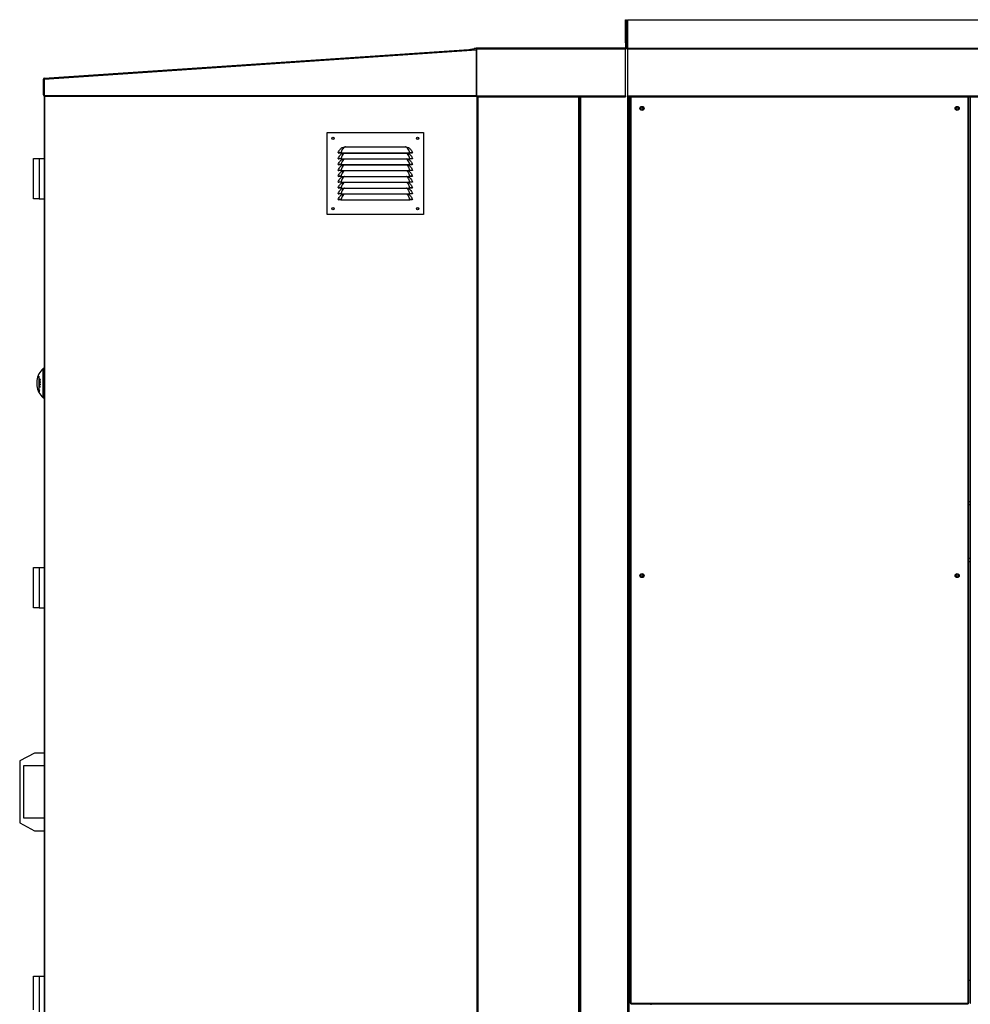
# Model space of a CAD drawing. Units: millimetres. Extents: x 454 to 13598, y 579 to 9385.
# Drawn here: x 454 to 2083, y 4543 to 6230 of the extents above; entities that cross this region are included whole.
import ezdxf

# ---------------------------------------------------------------- set-up
doc = ezdxf.new("R2010")
doc.units = ezdxf.units.MM

msp = doc.modelspace()

# ---------------------------------------------------------------- linework, layer by layer
at = {"color": 7, "linetype": 'Continuous', "lineweight": 25}
for p, q in [((1492.5, 6229.7), (1494, 6229.7)), ((1492.5, 6196.2), (1492.5, 6229.7)), ((1494, 6196.2), (1494, 6229.7)), ((1495.5, 6229.7), (1495.5, 6181.2)), ((1495.5, 6229.7), (3830.5, 6229.7)), ((1492.5, 6196.2), (1494, 6196.2)), ((1492.5, 6189.8), (1492.5, 6196.2)), ((1494, 6189.8), (1492.5, 6189.8)), ((1492.5, 6189.8), (1492.5, 6181.2)), ((1494, 6196.2), (1495.5, 6196.2)), ((1494, 6196.2), (1494, 6189.8)), ((1494, 6181.2), (1494, 6189.8)), ((1495.5, 6189.8), (1494, 6189.8)), ((1494, 6189.8), (1494, 6181.2)), ((1495.5, 6196.2), (1495.5, 6189.8)), ((1495.5, 6181.2), (1495.5, 6189.8)), ((496.4, 6129.6), (1232.3, 6179.4)), ((496.5, 6128.1), (1236.9, 6178.2)), ((1226.8, 6179.4), (1233.1, 6180.5)), ((1226.9, 6179), (1226.8, 6179.4)), ((1236.7, 6181.2), (1233.1, 6180.5)), ((1233.1, 6180.5), (1233.4, 6179.1)), ((1237, 6179.7), (1233.5, 6179.1)), ((1237, 6179.7), (1236.7, 6181.2)), ((1236.9, 6178.2), (1236.8, 6179.7)), ((1236.9, 6179.7), (1237, 6179.7)), ((1237, 6100.2), (1236.9, 6178.2)), ((1237, 6178.2), (1236.9, 6178.2)), ((1237, 6179.7), (1237, 6181.2)), ((1492.4, 6181.2), (1237, 6181.2)), ((1237, 6179.7), (1237, 6099.2)), ((1237, 6179.7), (1492.4, 6179.7)), ((1492.4, 6181.2), (1492.4, 6179.7)), ((1495.5, 6179.7), (1492.4, 6179.7)), ((1492.4, 6099.2), (1492.4, 6179.7)), ((1492.5, 6181.2), (1494, 6181.2)), ((1495.5, 6181.2), (1494, 6181.2)), ((1495.5, 6181.2), (1495.5, 6179.7)), ((1495.5, 6181.2), (3830.5, 6181.2)), ((1495.5, 6181.2), (1495.5, 6181.2)), ((1495.5, 6181.2), (3830.5, 6181.2)), ((1495.5, 6179.7), (3830.5, 6179.7)), ((1495.5, 6179.7), (1495.5, 6099.2)), ((496.5, 6128.1), (495, 6128.1)), ((495, 6101), (495, 6128.1)), ((496.5, 6128.1), (496.5, 6100)), ((496.5, 6101), (496.5, 6128.1)), ((495, 6101), (496.5, 6101)), ((496.5, 6101), (496.5, 3680.7)), ((496.5, 6100), (1237, 6100.2)), ((496.5, 6098.5), (1237, 6098.7)), ((1237, 6097.7), (1237, 6099.2)), ((1237, 6099.2), (1492.4, 6099.2)), ((1237, 6097.7), (1492.4, 6097.7)), ((1238.5, 3680.7), (1238.5, 6097.7)), ((1413.5, 3680.7), (1413.5, 6097.7)), ((1492.4, 6099.2), (1492.4, 6097.7)), ((1495.5, 6099.2), (3830.5, 6099.2)), ((1495.5, 6099.2), (1495.5, 6097.7)), ((1495.5, 6097.7), (3830.5, 6097.7)), ((1498.5, 3679.7), (1498.5, 6097.7)), ((1500.5, 6097.7), (1500.5, 4545.2)), ((2080.5, 4545.2), (2080.5, 6097.7)), ((2082.5, 6097.7), (2082.5, 4545.2)), ((981.2, 6036.3), (1146.2, 6036.3)), ((981.2, 5896.3), (981.2, 6036.3)), ((1146.2, 6036.3), (1146.2, 5896.3)), ((1007.9, 6011), (1010.8, 6011.9)), ((1012.8, 6012), (1114.7, 6012)), ((1114.7, 6012), (1116.6, 6011.9)), ((1116.6, 6011.9), (1119.5, 6011)), ((478, 5980.4), (478, 5991.7)), ((478, 5991.7), (488, 5991.7)), ((488, 5991.7), (488, 5922.7)), ((488, 5991.7), (496.5, 5991.7)), ((1000.2, 6001.5), (1001.2, 6001.3)), ((1000.2, 5991.5), (1001.2, 5991.3)), ((1004.7, 6001.4), (1122.7, 6001.4)), ((1004.7, 6001.4), (1004.7, 6001.3)), ((1004.7, 6001.3), (1122.7, 6001.3)), ((1004.7, 5991.4), (1122.7, 5991.4)), ((1004.7, 5991.4), (1004.7, 5991.3)), ((1004.7, 5991.3), (1122.7, 5991.3)), ((1007.9, 6001), (1008.6, 6001.3)), ((1007.9, 5991), (1008.6, 5991.3)), ((1118.9, 6001.3), (1119.5, 6001)), ((1118.9, 5991.3), (1119.5, 5991)), ((1122.7, 6001.4), (1122.7, 6001.3)), ((1122.7, 5991.4), (1122.7, 5991.3)), ((1127.2, 6001.5), (1126.2, 6001.3)), ((1127.2, 5991.5), (1126.2, 5991.3)), ((478, 5933.9), (478, 5980.4)), ((1000.2, 5981.5), (1001.2, 5981.3)), ((1000.2, 5971.5), (1001.2, 5971.3)), ((1004.7, 5981.4), (1122.7, 5981.4)), ((1004.7, 5981.4), (1004.7, 5981.3)), ((1004.7, 5981.3), (1122.7, 5981.3)), ((1004.7, 5971.4), (1122.7, 5971.4)), ((1004.7, 5971.4), (1004.7, 5971.3)), ((1004.7, 5971.3), (1122.7, 5971.3)), ((1007.9, 5981), (1008.6, 5981.3)), ((1007.9, 5971), (1008.6, 5971.3)), ((1118.9, 5981.3), (1119.5, 5981)), ((1118.9, 5971.3), (1119.5, 5971)), ((1122.7, 5981.4), (1122.7, 5981.3)), ((1122.7, 5971.4), (1122.7, 5971.3)), ((1127.2, 5981.5), (1126.2, 5981.3)), ((1127.2, 5971.5), (1126.2, 5971.3)), ((1000.2, 5961.5), (1001.2, 5961.3)), ((1004.7, 5961.4), (1122.7, 5961.4)), ((1004.7, 5961.4), (1004.7, 5961.3)), ((1004.7, 5961.3), (1122.7, 5961.3)), ((1007.9, 5961), (1008.6, 5961.3)), ((1118.9, 5961.3), (1119.5, 5961)), ((1122.7, 5961.4), (1122.7, 5961.3)), ((1127.2, 5961.5), (1126.2, 5961.3)), ((1000.2, 5951.5), (1001.2, 5951.3)), ((1000.2, 5941.5), (1001.2, 5941.3)), ((1004.7, 5951.4), (1122.7, 5951.4)), ((1004.7, 5951.4), (1004.7, 5951.3)), ((1004.7, 5951.3), (1122.7, 5951.3)), ((1004.7, 5941.4), (1122.7, 5941.4)), ((1004.7, 5941.4), (1004.7, 5941.3)), ((1004.7, 5941.3), (1122.7, 5941.3)), ((1007.9, 5951), (1008.6, 5951.3)), ((1007.9, 5941), (1008.6, 5941.3)), ((1118.9, 5951.3), (1119.5, 5951)), ((1118.9, 5941.3), (1119.5, 5941)), ((1122.7, 5951.4), (1122.7, 5951.3)), ((1122.7, 5941.4), (1122.7, 5941.3)), ((1127.2, 5951.5), (1126.2, 5951.3)), ((1127.2, 5941.5), (1126.2, 5941.3)), ((478, 5922.7), (478, 5933.9)), ((488, 5922.7), (478, 5922.7)), ((488, 5922.7), (496.5, 5922.7)), ((1000.2, 5931.5), (1001.2, 5931.3)), ((1000.2, 5921.5), (1001.2, 5921.3)), ((1004.7, 5931.4), (1122.7, 5931.4)), ((1004.7, 5931.4), (1004.7, 5931.3)), ((1004.7, 5931.3), (1122.7, 5931.3)), ((1004.7, 5921.4), (1122.7, 5921.4)), ((1004.7, 5921.4), (1004.7, 5921.3)), ((1004.7, 5921.3), (1122.7, 5921.3)), ((1007.9, 5931), (1008.6, 5931.3)), ((1118.9, 5931.3), (1119.5, 5931)), ((1122.7, 5931.4), (1122.7, 5931.3)), ((1122.7, 5921.4), (1122.7, 5921.3)), ((1127.2, 5931.5), (1126.2, 5931.3)), ((1127.2, 5921.5), (1126.2, 5921.3)), ((1146.2, 5896.3), (981.2, 5896.3)), ((496.5, 5632.2), (494.5, 5632.2)), ((494.5, 5582.2), (494.5, 5632.2)), ((487, 5617.8), (487, 5596.6)), ((487.8, 5617.8), (487, 5617.8)), ((487.8, 5595.5), (487.8, 5618.9)), ((488.1, 5612.2), (488, 5612.2)), ((489.7, 5609.7), (488, 5609.7)), ((488.2, 5604.4), (488, 5604.4)), ((488.7, 5602.7), (488, 5602.7)), ((488.7, 5601.4), (488, 5601.4)), ((488.7, 5601.1), (488, 5601.1)), ((489.6, 5606), (488.2, 5606)), ((488.8, 5609.4), (488.6, 5609.4)), ((489.6, 5605.9), (488.7, 5605.9)), ((488.9, 5604.5), (488.7, 5604.5)), ((489.4, 5613.7), (488.8, 5613.7)), ((489.2, 5611.8), (488.8, 5611.8)), ((489.6, 5605.8), (488.9, 5605.8)), ((489.6, 5613.5), (489.1, 5613.5)), ((489.1, 5608.2), (489.6, 5608.2)), ((489.6, 5608.2), (489.1, 5608.2)), ((489.7, 5602.1), (489.3, 5602.1)), ((489.7, 5609.5), (489.4, 5609.5)), ((489.6, 5608.6), (489.4, 5608.6)), ((489.6, 5605.8), (489.4, 5605.8)), ((489.7, 5604.3), (489.4, 5604.3)), ((489.7, 5612.9), (489.5, 5612.9)), ((487.8, 5596.6), (487, 5596.6)), ((488.5, 5595.5), (487.8, 5595.5)), ((494.5, 5582.2), (496.5, 5582.2)), ((478, 5280.4), (478, 5291.7)), ((478, 5291.7), (488, 5291.7)), ((478, 5233.9), (478, 5280.4)), ((488, 5291.7), (488, 5222.7)), ((488, 5291.7), (496.5, 5291.7)), ((478, 5222.7), (478, 5233.9)), ((488, 5222.7), (478, 5222.7)), ((488, 5222.7), (496.5, 5222.7)), ((480, 4973.7), (454.5, 4960.2)), ((454.5, 4960.2), (454.5, 4854.2)), ((496.5, 4973.7), (480, 4973.7)), ((461.5, 4952.2), (496.5, 4952.2)), ((461.5, 4862.2), (461.5, 4952.2)), ((496.5, 4862.2), (461.5, 4862.2)), ((454.5, 4854.2), (480, 4840.7)), ((480, 4840.7), (496.5, 4840.7)), ((478, 4580.4), (478, 4591.7)), ((478, 4591.7), (488, 4591.7)), ((488, 4591.7), (488, 4522.7)), ((488, 4591.7), (496.5, 4591.7)), ((478, 4533.9), (478, 4580.4)), ((2082.5, 4584.2), (2080.5, 4584.2)), ((1500.5, 4545.2), (1501.5, 4545.2)), ((1501.5, 4545.2), (2079.5, 4545.2)), ((1501.5, 4545.2), (1501.5, 4544.2)), ((1501.5, 4544.2), (2079.5, 4544.2)), ((1536.5, 4542.7), (1536.5, 4544.2)), ((2079.5, 4545.2), (2080.5, 4545.2)), ((2079.5, 4544.2), (2079.5, 4545.2)), ((2082.5, 4545.2), (2083.5, 4545.2))]:
    msp.add_line(p, q, dxfattribs=at)
at = {"color": 8, "linetype": 'Continuous', "lineweight": 25}
for p, q in [((1236.9, 6177.2), (1237, 6177.2)), ((497.5, 3680.7), (497.5, 6098.5)), ((1237.5, 6097.7), (1237.5, 3680.7)), ((1239.5, 6097.7), (1239.5, 3680.7)), ((1412.5, 3680.7), (1412.5, 6097.7)), ((1415.5, 3679.7), (1415.5, 6097.7)), ((1496.5, 3679.7), (1496.5, 6097.7)), ((1498.5, 3679.7), (1498.5, 6097.7)), ((1501.5, 6097.7), (1501.5, 4545.2)), ((2079.5, 4545.2), (2079.5, 6097.7)), ((488.8, 5608.8), (488.6, 5608.8)), ((489.6, 5608.9), (489.4, 5608.9))]:
    msp.add_line(p, q, dxfattribs=at)
at = {"color": 7, "linetype": 'Continuous', "lineweight": 25, "flags": 128}
for points in [[(1237, 6179.7), (1237, 6179.7), (1237, 6179.7), (1237, 6179.7), (1237, 6179.7), (1237, 6179.7), (1237, 6179.7), (1237, 6179.7), (1237, 6179.7)], [(496.5, 6100), (496.5, 6099.7), (496.5, 6099.4), (496.5, 6099.2), (496.5, 6098.9), (496.5, 6098.8), (496.5, 6098.6), (496.5, 6098.5), (496.5, 6098.5)], [(1237, 6098.7), (1237, 6098.8), (1237, 6098.8), (1237, 6099), (1237, 6099.2), (1237, 6099.4), (1237, 6099.7), (1237, 6099.9), (1237, 6100.2)], [(1011.4, 6011.6), (1010.2, 6011), (1009.1, 6010.2), (1007.9, 6008.8), (1006.8, 6007.1), (1005.5, 6004.3), (1004.7, 6001.4), (1004.7, 6001.4)], [(1122.7, 6001.4), (1122.7, 6001.4), (1122.2, 6003.6), (1121.1, 6006.3), (1120, 6008.2), (1118.8, 6009.8), (1117.5, 6010.8), (1116.1, 6011.6)]]:
    msp.add_lwpolyline(points, dxfattribs=at)
at = {"color": 8, "linetype": 'Continuous', "lineweight": 25, "flags": 128}
for points in [[(1010.9, 6001.3), (1010.2, 6001), (1009.1, 6000.2), (1007.9, 5998.8), (1006.8, 5997.1), (1005.5, 5994.3), (1004.7, 5991.4), (1004.7, 5991.4), (1004.7, 5991.4)], [(1010.9, 5991.3), (1010.2, 5991), (1009.1, 5990.2), (1007.9, 5988.8), (1006.8, 5987.1), (1005.5, 5984.3), (1004.7, 5981.4), (1004.7, 5981.4), (1004.7, 5981.4)], [(1122.7, 5991.4), (1122.7, 5991.4), (1122.2, 5993.6), (1121.1, 5996.3), (1120, 5998.2), (1118.8, 5999.8), (1117.5, 6000.8), (1116.5, 6001.3)], [(1122.7, 5981.4), (1122.7, 5981.4), (1122.2, 5983.6), (1121.1, 5986.3), (1120, 5988.2), (1118.8, 5989.8), (1117.5, 5990.8), (1116.5, 5991.3)], [(1010.9, 5981.3), (1010.2, 5981), (1009.1, 5980.2), (1007.9, 5978.8), (1006.8, 5977.1), (1005.5, 5974.3), (1004.7, 5971.4), (1004.7, 5971.4), (1004.7, 5971.4)], [(1010.9, 5971.3), (1010.2, 5971), (1009.1, 5970.2), (1007.9, 5968.8), (1006.8, 5967.1), (1005.5, 5964.3), (1004.7, 5961.4), (1004.7, 5961.4), (1004.7, 5961.4)], [(1010.9, 5961.3), (1010.2, 5961), (1009.1, 5960.2), (1007.9, 5958.8), (1006.8, 5957.1), (1005.5, 5954.3), (1004.7, 5951.4), (1004.7, 5951.4), (1004.7, 5951.4)], [(1010.9, 5951.3), (1010.2, 5951), (1009.1, 5950.2), (1007.9, 5948.8), (1006.8, 5947.1), (1005.5, 5944.3), (1004.7, 5941.4), (1004.7, 5941.4), (1004.7, 5941.4)], [(1010.9, 5941.3), (1010.2, 5941), (1009.1, 5940.2), (1007.9, 5938.8), (1006.8, 5937.1), (1005.5, 5934.3), (1004.7, 5931.4), (1004.7, 5931.4), (1004.7, 5931.4)], [(1010.9, 5931.3), (1010.2, 5931), (1009.1, 5930.2), (1007.9, 5928.8), (1006.8, 5927.1), (1005.5, 5924.3), (1004.7, 5921.4), (1004.7, 5921.4), (1004.7, 5921.4)]]:
    msp.add_lwpolyline(points, dxfattribs=at)
at = {"color": 7, "linetype": 'Continuous', "lineweight": 25}
for centre, radius in [((1520.5, 6077.7), 3.5), ((1520.5, 6077.7), 1.75), ((2060.5, 6077.7), 3.5), ((2060.5, 6077.7), 1.75), ((991.2, 6026.3), 2), ((991.2, 6026.3), 1.75), ((1136.2, 6026.3), 2), ((1136.2, 6026.3), 1.75), ((991.2, 5906.3), 2), ((991.2, 5906.3), 1.75), ((1136.2, 5906.3), 2), ((1136.2, 5906.3), 1.75), ((1520.5, 5277.7), 3.5), ((1520.5, 5277.7), 1.75), ((2060.5, 5277.7), 3.5), ((2060.5, 5277.7), 1.75)]:
    msp.add_circle(centre, radius, dxfattribs=at)
for centre, radius, start, end in [((1237, 6179.7), 1.51, 90, 100), ((1492.4, 6181.2), 0.01, 270, 0), ((1492.4, 6181.2), 1.51, 270, 0), ((1495.5, 6181.2), 1.51, 180, 270), ((1495.5, 6181.2), 0.01, 180, 270), ((496.5, 6128.1), 1.51, 93.8655, 180.0181), ((496.5, 6101), 1.51, 180.0181, 270.0181), ((1010.3, 6010.2), 1.78, 51.7888, 73.5183), ((1117.2, 6010.2), 1.78, 106.4817, 128.2112), ((517.4, 5607.2), 33.9, 132.501, 172.1713), ((505.6, 5604.8), 22.8, 141.7536, 145.0754), ((492.1, 5610.7), 8.43, 172.132, 187.868), ((517.4, 5607.2), 33.7, 176.0673, 183.9327), ((492.1, 5603.7), 8.43, 172.132, 187.868), ((517.4, 5607.2), 33.9, 187.8287, 227.499), ((517.6, 5606.8), 32.3, 194.981, 198.4093), ((511.1, 5601), 24.9, 185.8977, 199.9176), ((497.3, 5549.4), 61, 97.2294, 98.7803), ((517.8, 5608.7), 29.8, 178.1367, 178.7845), ((496.4, 5555.1), 54.9, 98.1451, 98.8053), ((497.2, 5659.4), 53.9, 260.1482, 261.8936), ((517.1, 5605.5), 29.1, 178.3465, 182.0597), ((491.1, 5621.9), 17.7, 259.972, 260.5468), ((498.8, 5624.4), 23.9, 243.1578, 247.4633), ((521.5, 5602), 33.5, 178.3257, 178.8563), ((498.5, 5623.5), 23.3, 243.133, 246.546), ((496.6, 5587.5), 16.4, 116.5217, 121.5207), ((510.3, 5602), 22.3, 181.5913, 182.4437), ((498.9, 5622.5), 24, 243.1696, 247.4642), ((516.9, 5605.4), 28.7, 178.9923, 182.0831), ((497.2, 5658.7), 53.5, 260.3346, 260.9085), ((497.2, 5586.2), 17.4, 115.6074, 120.4651), ((499.1, 5623.5), 24.7, 244.0974, 247.4272), ((516.6, 5608.8), 28, 178.7454, 180.0836), ((517.2, 5605.4), 28.5, 178.9989, 181.8033), ((497, 5655.8), 52, 260.8622, 261.0747), ((517.2, 5608.8), 28.4, 178.7549, 180.0832), ((497.8, 5545.7), 64.4, 97.4414, 97.9865), ((516.8, 5605.3), 27.9, 178.9687, 181.8335), ((497.4, 5660.5), 55.4, 261.1323, 261.6747), ((516.7, 5608.9), 27.3, 178.7086, 180.0758), ((517.1, 5605.3), 27.7, 178.9589, 182.0488), ((478.9, 5530.7), 74.3, 81.6832, 81.8456), ((516.6, 5609), 26.9, 177.982, 180.0285), ((517.2, 5605.2), 27.5, 178.2592, 182.0552), ((517.2, 5601.4), 27.5, 178.2141, 178.9052), ((513.7, 5601.4), 24, 181.7871, 182.5268), ((494.6, 5592.5), 6.86, 152.9559, 179.7307), ((492.5, 5555.5), 40.3, 95.6351, 96.7272), ((2081.5, 5401.7), 2.5, 66.4218, 113.5782), ((2081.5, 5401.7), 2.5, 246.4218, 293.5782), ((2081.5, 5304.2), 2.5, 66.4218, 113.5782), ((2081.5, 5304.2), 2.5, 246.4218, 293.5782)]:
    msp.add_arc(centre, radius, start, end, dxfattribs=at)
for points, knots in [([(1236.9, 6178.2), (1236.9, 6178.4), (1236.9, 6178.7), (1236.9, 6179.2), (1236.8, 6179.6), (1236.8, 6179.6), (1236.8, 6179.7)], [0, 0, 0, 0, 0.250027, 0.500033, 0.750004, 1, 1, 1, 1]), ([(496.4, 6129.6), (496.4, 6129.6), (496.4, 6129.6), (496.4, 6129.2), (496.4, 6128.7), (496.5, 6128.3), (496.5, 6128.1)], [0, 0, 0, 0, 0.249994, 0.500001, 0.750015, 1, 1, 1, 1]), ([(1000.2, 6001.5), (1000.6, 6002.8), (1001.3, 6005), (1003.2, 6007.5), (1005, 6009.3), (1006.6, 6010.4), (1007.6, 6010.9), (1007.9, 6011)], [0, 0, 0, 0, 0.288904, 0.53529, 0.721286, 0.907463, 1, 1, 1, 1]), ([(1010.8, 6011.9), (1010.8, 6011.9), (1011.2, 6011.9), (1011.8, 6012), (1012.4, 6012), (1012.8, 6012)], [0, 0, 0, 0, 0.073546, 0.474344, 1, 1, 1, 1]), ([(1012.8, 6012), (1012.6, 6012), (1012.1, 6011.8), (1011.7, 6011.7), (1011.4, 6011.6)], [0, 0, 0, 0, 0.3282463, 1, 1, 1, 1]), ([(1116.1, 6011.6), (1115.8, 6011.7), (1115.3, 6011.8), (1114.8, 6012), (1114.7, 6012)], [0, 0, 0, 0, 0.6717537, 1, 1, 1, 1]), ([(1119.5, 6011), (1120.1, 6010.7), (1121.3, 6010.1), (1123.1, 6008.8), (1124.8, 6006.9), (1126.4, 6004.4), (1126.9, 6002.5), (1127.2, 6001.5)], [0, 0, 0, 0, 0.157584, 0.342723, 0.533249, 0.779322, 1, 1, 1, 1]), ([(1004.7, 6001.4), (1004.1, 6001.5), (1003, 6001.5), (1001.5, 6001.6), (1000.5, 6001.6), (1000.3, 6001.5), (1000.2, 6001.5)], [0, 0, 0, 0, 0.248731, 0.498611, 0.748969, 1, 1, 1, 1]), ([(1000.2, 5991.5), (1000.6, 5992.8), (1001.3, 5995), (1003.2, 5997.5), (1005, 5999.3), (1006.6, 6000.4), (1007.6, 6000.9), (1007.9, 6001)], [0, 0, 0, 0, 0.288904, 0.53529, 0.721286, 0.907463, 1, 1, 1, 1]), ([(1004.7, 5991.4), (1004.1, 5991.5), (1003, 5991.5), (1001.5, 5991.6), (1000.5, 5991.6), (1000.3, 5991.5), (1000.2, 5991.5)], [0, 0, 0, 0, 0.248731, 0.498611, 0.748969, 1, 1, 1, 1]), ([(1000.2, 5981.5), (1000.6, 5982.8), (1001.3, 5985), (1003.2, 5987.5), (1005, 5989.3), (1006.6, 5990.4), (1007.6, 5990.9), (1007.9, 5991)], [0, 0, 0, 0, 0.288904, 0.53529, 0.721286, 0.907463, 1, 1, 1, 1]), ([(1004.7, 6001.3), (1004.3, 6001.3), (1003.4, 6001.3), (1002.4, 6001.3), (1001.8, 6001.3), (1001.4, 6001.3), (1001.3, 6001.3), (1001.2, 6001.3)], [0, 0, 0, 0, 0.249773, 0.499197, 0.624126, 0.749778, 1, 1, 1, 1]), ([(1004.7, 5991.3), (1004.3, 5991.3), (1003.4, 5991.3), (1002.4, 5991.3), (1001.8, 5991.3), (1001.4, 5991.3), (1001.3, 5991.3), (1001.2, 5991.3)], [0, 0, 0, 0, 0.249773, 0.499197, 0.624126, 0.749778, 1, 1, 1, 1]), ([(1119.5, 6001), (1120.1, 6000.7), (1121.3, 6000.1), (1123.1, 5998.8), (1124.8, 5996.9), (1126.4, 5994.4), (1126.9, 5992.5), (1127.2, 5991.5)], [0, 0, 0, 0, 0.157588, 0.342722, 0.533248, 0.779322, 1, 1, 1, 1]), ([(1119.5, 5991), (1120.1, 5990.7), (1121.3, 5990.1), (1123.1, 5988.8), (1124.8, 5986.9), (1126.4, 5984.4), (1126.9, 5982.5), (1127.2, 5981.5)], [0, 0, 0, 0, 0.157588, 0.342722, 0.533248, 0.779322, 1, 1, 1, 1]), ([(1127.2, 6001.5), (1127.1, 6001.5), (1127, 6001.6), (1125.9, 6001.6), (1124.5, 6001.5), (1123.3, 6001.5), (1122.7, 6001.4)], [0, 0, 0, 0, 0.250445, 0.500854, 0.750685, 1, 1, 1, 1]), ([(1126.2, 6001.3), (1126.2, 6001.3), (1126.1, 6001.3), (1125.7, 6001.3), (1125.1, 6001.3), (1124.1, 6001.3), (1123.2, 6001.3), (1122.7, 6001.3)], [0, 0, 0, 0, 0.249641, 0.374617, 0.50025, 0.749623, 1, 1, 1, 1]), ([(1127.2, 5991.5), (1127.1, 5991.5), (1127, 5991.6), (1125.9, 5991.6), (1124.5, 5991.5), (1123.3, 5991.5), (1122.7, 5991.4)], [0, 0, 0, 0, 0.250445, 0.500854, 0.750685, 1, 1, 1, 1]), ([(1126.2, 5991.3), (1126.2, 5991.3), (1126.1, 5991.3), (1125.7, 5991.3), (1125.1, 5991.3), (1124.1, 5991.3), (1123.2, 5991.3), (1122.7, 5991.3)], [0, 0, 0, 0, 0.249641, 0.374617, 0.50025, 0.749623, 1, 1, 1, 1]), ([(1004.7, 5981.4), (1004.1, 5981.5), (1003, 5981.5), (1001.5, 5981.6), (1000.5, 5981.6), (1000.3, 5981.5), (1000.2, 5981.5)], [0, 0, 0, 0, 0.248731, 0.498611, 0.748969, 1, 1, 1, 1]), ([(1000.2, 5971.5), (1000.6, 5972.8), (1001.3, 5975), (1003.2, 5977.5), (1005, 5979.3), (1006.6, 5980.4), (1007.6, 5980.9), (1007.9, 5981)], [0, 0, 0, 0, 0.288904, 0.53529, 0.721286, 0.907463, 1, 1, 1, 1]), ([(1004.7, 5971.4), (1004.1, 5971.5), (1003, 5971.5), (1001.5, 5971.6), (1000.5, 5971.6), (1000.3, 5971.5), (1000.2, 5971.5)], [0, 0, 0, 0, 0.248731, 0.498611, 0.748969, 1, 1, 1, 1]), ([(1000.2, 5961.5), (1000.6, 5962.8), (1001.3, 5965), (1003.2, 5967.5), (1005, 5969.3), (1006.6, 5970.4), (1007.6, 5970.9), (1007.9, 5971)], [0, 0, 0, 0, 0.288904, 0.53529, 0.721286, 0.907463, 1, 1, 1, 1]), ([(1004.7, 5981.3), (1004.3, 5981.3), (1003.4, 5981.3), (1002.4, 5981.3), (1001.8, 5981.3), (1001.4, 5981.3), (1001.3, 5981.3), (1001.2, 5981.3)], [0, 0, 0, 0, 0.249773, 0.499197, 0.624126, 0.749778, 1, 1, 1, 1]), ([(1004.7, 5971.3), (1004.3, 5971.3), (1003.4, 5971.3), (1002.4, 5971.3), (1001.8, 5971.3), (1001.4, 5971.3), (1001.3, 5971.3), (1001.2, 5971.3)], [0, 0, 0, 0, 0.249773, 0.499197, 0.624126, 0.749778, 1, 1, 1, 1]), ([(1119.5, 5981), (1120.1, 5980.7), (1121.3, 5980.1), (1123.1, 5978.8), (1124.8, 5976.9), (1126.4, 5974.4), (1126.9, 5972.5), (1127.2, 5971.5)], [0, 0, 0, 0, 0.157588, 0.342722, 0.533248, 0.779322, 1, 1, 1, 1]), ([(1119.5, 5971), (1120.1, 5970.7), (1121.3, 5970.1), (1123.1, 5968.8), (1124.8, 5966.9), (1126.4, 5964.4), (1126.9, 5962.5), (1127.2, 5961.5)], [0, 0, 0, 0, 0.157588, 0.342722, 0.533248, 0.779322, 1, 1, 1, 1]), ([(1127.2, 5981.5), (1127.1, 5981.5), (1127, 5981.6), (1125.9, 5981.6), (1124.5, 5981.5), (1123.3, 5981.5), (1122.7, 5981.4)], [0, 0, 0, 0, 0.250445, 0.500854, 0.750685, 1, 1, 1, 1]), ([(1126.2, 5981.3), (1126.2, 5981.3), (1126.1, 5981.3), (1125.7, 5981.3), (1125.1, 5981.3), (1124.1, 5981.3), (1123.2, 5981.3), (1122.7, 5981.3)], [0, 0, 0, 0, 0.249641, 0.374617, 0.50025, 0.749623, 1, 1, 1, 1]), ([(1127.2, 5971.5), (1127.1, 5971.5), (1127, 5971.6), (1125.9, 5971.6), (1124.5, 5971.5), (1123.3, 5971.5), (1122.7, 5971.4)], [0, 0, 0, 0, 0.250445, 0.500854, 0.750685, 1, 1, 1, 1]), ([(1126.2, 5971.3), (1126.2, 5971.3), (1126.1, 5971.3), (1125.7, 5971.3), (1125.1, 5971.3), (1124.1, 5971.3), (1123.2, 5971.3), (1122.7, 5971.3)], [0, 0, 0, 0, 0.249641, 0.374617, 0.50025, 0.749623, 1, 1, 1, 1]), ([(1004.7, 5961.4), (1004.1, 5961.5), (1003, 5961.5), (1001.5, 5961.6), (1000.5, 5961.6), (1000.3, 5961.5), (1000.2, 5961.5)], [0, 0, 0, 0, 0.248731, 0.498611, 0.748969, 1, 1, 1, 1]), ([(1000.2, 5951.5), (1000.6, 5952.8), (1001.3, 5955), (1003.2, 5957.5), (1005, 5959.3), (1006.6, 5960.4), (1007.6, 5960.9), (1007.9, 5961)], [0, 0, 0, 0, 0.288904, 0.535291, 0.721287, 0.907459, 1, 1, 1, 1]), ([(1004.7, 5961.3), (1004.3, 5961.3), (1003.4, 5961.3), (1002.4, 5961.3), (1001.8, 5961.3), (1001.4, 5961.3), (1001.3, 5961.3), (1001.2, 5961.3)], [0, 0, 0, 0, 0.249773, 0.499197, 0.624126, 0.749778, 1, 1, 1, 1]), ([(1119.5, 5961), (1120.1, 5960.7), (1121.3, 5960.1), (1123.1, 5958.8), (1124.8, 5956.9), (1126.4, 5954.4), (1126.9, 5952.5), (1127.2, 5951.5)], [0, 0, 0, 0, 0.157588, 0.342727, 0.533248, 0.779322, 1, 1, 1, 1]), ([(1127.2, 5961.5), (1127.1, 5961.5), (1127, 5961.6), (1125.9, 5961.6), (1124.5, 5961.5), (1123.3, 5961.5), (1122.7, 5961.4)], [0, 0, 0, 0, 0.250445, 0.500854, 0.750685, 1, 1, 1, 1]), ([(1126.2, 5961.3), (1126.2, 5961.3), (1126.1, 5961.3), (1125.7, 5961.3), (1125.1, 5961.3), (1124.1, 5961.3), (1123.2, 5961.3), (1122.7, 5961.3)], [0, 0, 0, 0, 0.249641, 0.374617, 0.50025, 0.749623, 1, 1, 1, 1]), ([(1004.7, 5951.4), (1004.1, 5951.5), (1003, 5951.5), (1001.5, 5951.6), (1000.5, 5951.6), (1000.3, 5951.5), (1000.2, 5951.5)], [0, 0, 0, 0, 0.248731, 0.498611, 0.748969, 1, 1, 1, 1]), ([(1000.2, 5941.5), (1000.6, 5942.8), (1001.3, 5945), (1003.2, 5947.5), (1005, 5949.3), (1006.6, 5950.4), (1007.6, 5950.9), (1007.9, 5951)], [0, 0, 0, 0, 0.288904, 0.535291, 0.721287, 0.907459, 1, 1, 1, 1]), ([(1004.7, 5941.4), (1004.1, 5941.5), (1003, 5941.5), (1001.5, 5941.6), (1000.5, 5941.6), (1000.3, 5941.5), (1000.2, 5941.5)], [0, 0, 0, 0, 0.248731, 0.498611, 0.748969, 1, 1, 1, 1]), ([(1000.2, 5931.5), (1000.6, 5932.8), (1001.3, 5935), (1003.2, 5937.5), (1005, 5939.3), (1006.6, 5940.4), (1007.6, 5940.9), (1007.9, 5941)], [0, 0, 0, 0, 0.288896, 0.53529, 0.721287, 0.907459, 1, 1, 1, 1]), ([(1004.7, 5951.3), (1004.3, 5951.3), (1003.4, 5951.3), (1002.4, 5951.3), (1001.8, 5951.3), (1001.4, 5951.3), (1001.3, 5951.3), (1001.2, 5951.3)], [0, 0, 0, 0, 0.249773, 0.499197, 0.624126, 0.749778, 1, 1, 1, 1]), ([(1004.7, 5941.3), (1004.3, 5941.3), (1003.4, 5941.3), (1002.4, 5941.3), (1001.8, 5941.3), (1001.4, 5941.3), (1001.3, 5941.3), (1001.2, 5941.3)], [0, 0, 0, 0, 0.249773, 0.499197, 0.624126, 0.749778, 1, 1, 1, 1]), ([(1119.5, 5951), (1120.1, 5950.7), (1121.3, 5950.1), (1123.1, 5948.8), (1124.8, 5946.9), (1126.4, 5944.4), (1126.9, 5942.5), (1127.2, 5941.5)], [0, 0, 0, 0, 0.157588, 0.342728, 0.533255, 0.779321, 1, 1, 1, 1]), ([(1119.5, 5941), (1120.1, 5940.7), (1121.3, 5940.1), (1123.1, 5938.8), (1124.8, 5936.9), (1126.4, 5934.4), (1126.9, 5932.5), (1127.2, 5931.5)], [0, 0, 0, 0, 0.157588, 0.342728, 0.533255, 0.77933, 1, 1, 1, 1]), ([(1127.2, 5951.5), (1127.1, 5951.5), (1127, 5951.6), (1125.9, 5951.6), (1124.5, 5951.5), (1123.3, 5951.5), (1122.7, 5951.4)], [0, 0, 0, 0, 0.250445, 0.500854, 0.750685, 1, 1, 1, 1]), ([(1126.2, 5951.3), (1126.2, 5951.3), (1126.1, 5951.3), (1125.7, 5951.3), (1125.1, 5951.3), (1124.1, 5951.3), (1123.2, 5951.3), (1122.7, 5951.3)], [0, 0, 0, 0, 0.249641, 0.374617, 0.50025, 0.749623, 1, 1, 1, 1]), ([(1127.2, 5941.5), (1127.1, 5941.5), (1127, 5941.6), (1125.9, 5941.6), (1124.5, 5941.5), (1123.3, 5941.5), (1122.7, 5941.4)], [0, 0, 0, 0, 0.250445, 0.500854, 0.750685, 1, 1, 1, 1]), ([(1126.2, 5941.3), (1126.2, 5941.3), (1126.1, 5941.3), (1125.7, 5941.3), (1125.1, 5941.3), (1124.1, 5941.3), (1123.2, 5941.3), (1122.7, 5941.3)], [0, 0, 0, 0, 0.249641, 0.374617, 0.50025, 0.749623, 1, 1, 1, 1]), ([(1004.7, 5931.4), (1004.1, 5931.5), (1003, 5931.5), (1001.5, 5931.6), (1000.5, 5931.6), (1000.3, 5931.5), (1000.2, 5931.5)], [0, 0, 0, 0, 0.248731, 0.498611, 0.748969, 1, 1, 1, 1]), ([(1000.2, 5921.5), (1000.6, 5922.8), (1001.3, 5925), (1003.2, 5927.5), (1005, 5929.3), (1006.6, 5930.4), (1007.6, 5930.9), (1007.9, 5931)], [0, 0, 0, 0, 0.288897, 0.535292, 0.721289, 0.907463, 1, 1, 1, 1]), ([(1004.7, 5921.4), (1004.1, 5921.5), (1003, 5921.5), (1001.5, 5921.6), (1000.5, 5921.6), (1000.3, 5921.5), (1000.2, 5921.5)], [0, 0, 0, 0, 0.248731, 0.498611, 0.748969, 1, 1, 1, 1]), ([(1004.7, 5931.3), (1004.3, 5931.3), (1003.4, 5931.3), (1002.4, 5931.3), (1001.8, 5931.3), (1001.4, 5931.3), (1001.3, 5931.3), (1001.2, 5931.3)], [0, 0, 0, 0, 0.249773, 0.499197, 0.624126, 0.749778, 1, 1, 1, 1]), ([(1004.7, 5921.3), (1004.3, 5921.3), (1003.4, 5921.3), (1002.4, 5921.3), (1001.8, 5921.3), (1001.4, 5921.3), (1001.3, 5921.3), (1001.2, 5921.3)], [0, 0, 0, 0, 0.249773, 0.499197, 0.624126, 0.749778, 1, 1, 1, 1]), ([(1119.5, 5931), (1120.1, 5930.7), (1121.3, 5930.1), (1123.1, 5928.8), (1124.8, 5926.9), (1126.4, 5924.4), (1126.9, 5922.5), (1127.2, 5921.5)], [0, 0, 0, 0, 0.1575849, 0.3427255, 0.5332532, 0.7793286, 1, 1, 1, 1]), ([(1127.2, 5931.5), (1127.1, 5931.5), (1127, 5931.6), (1125.9, 5931.6), (1124.5, 5931.5), (1123.3, 5931.5), (1122.7, 5931.4)], [0, 0, 0, 0, 0.250445, 0.500854, 0.750685, 1, 1, 1, 1]), ([(1126.2, 5931.3), (1126.2, 5931.3), (1126.1, 5931.3), (1125.7, 5931.3), (1125.1, 5931.3), (1124.1, 5931.3), (1123.2, 5931.3), (1122.7, 5931.3)], [0, 0, 0, 0, 0.249641, 0.374617, 0.50025, 0.749623, 1, 1, 1, 1]), ([(1127.2, 5921.5), (1127.1, 5921.5), (1127, 5921.6), (1125.9, 5921.6), (1124.5, 5921.5), (1123.3, 5921.5), (1122.7, 5921.4)], [0, 0, 0, 0, 0.250445, 0.500854, 0.750685, 1, 1, 1, 1]), ([(1126.2, 5921.3), (1126.2, 5921.3), (1126.1, 5921.3), (1125.7, 5921.3), (1125.1, 5921.3), (1124.1, 5921.3), (1123.2, 5921.3), (1122.7, 5921.3)], [0, 0, 0, 0, 0.249641, 0.374617, 0.50025, 0.749623, 1, 1, 1, 1]), ([(488.8, 5613.7), (488.7, 5613.7), (488.5, 5613.6), (488.2, 5613.3), (488.1, 5612.9), (488, 5612.5), (488, 5612.3), (488, 5612.2)], [0, 0, 0, 0, 0.271069, 0.493848, 0.679807, 0.866468, 1, 1, 1, 1]), ([(488, 5612.2), (488, 5612.1), (488, 5611.8), (488.1, 5611.6), (488.3, 5611.4), (488.5, 5611.3), (488.7, 5611.4), (488.8, 5611.4)], [0, 0, 0, 0, 0.181246, 0.363045, 0.538081, 0.77872, 1, 1, 1, 1]), ([(488.1, 5612.3), (488.1, 5612.4), (488.2, 5612.6), (488.2, 5612.8), (488.4, 5613.1), (488.6, 5613.3), (488.7, 5613.4), (488.8, 5613.4)], [0, 0, 0, 0, 0.167967, 0.336994, 0.536834, 0.740836, 1, 1, 1, 1]), ([(488.8, 5611.8), (488.7, 5611.7), (488.5, 5611.7), (488.3, 5611.7), (488.2, 5611.9), (488.1, 5612.1), (488.1, 5612.2), (488.1, 5612.3)], [0, 0, 0, 0, 0.342243, 0.540167, 0.739162, 0.91478, 1, 1, 1, 1]), ([(488.6, 5608.8), (488.6, 5608.6), (488.6, 5608.4), (488.7, 5608.2), (488.8, 5608), (489, 5607.9), (489.1, 5607.9), (489.2, 5607.9)], [0, 0, 0, 0, 0.271148, 0.421239, 0.573014, 0.787714, 1, 1, 1, 1]), ([(489.7, 5613), (489.6, 5613.1), (489.6, 5613.3), (489.5, 5613.6), (489.3, 5613.8), (489.1, 5613.9), (488.9, 5613.8), (488.8, 5613.7)], [0, 0, 0, 0, 0.173224, 0.348204, 0.536521, 0.776753, 1, 1, 1, 1]), ([(488.8, 5613.4), (488.9, 5613.5), (489, 5613.5), (489.3, 5613.5), (489.4, 5613.3), (489.4, 5613.1), (489.5, 5612.9), (489.5, 5612.9)], [0, 0, 0, 0, 0.361243, 0.541151, 0.722476, 0.892024, 1, 1, 1, 1]), ([(488.8, 5611.4), (488.9, 5611.5), (489.2, 5611.6), (489.4, 5612), (489.6, 5612.4), (489.6, 5612.8), (489.7, 5612.9), (489.7, 5613)], [0, 0, 0, 0, 0.36743, 0.561087, 0.755807, 0.937662, 1, 1, 1, 1]), ([(489.5, 5612.9), (489.4, 5612.8), (489.4, 5612.6), (489.4, 5612.4), (489.2, 5612.1), (489, 5611.9), (488.9, 5611.8), (488.8, 5611.8)], [0, 0, 0, 0, 0.156805, 0.314582, 0.468095, 0.700921, 1, 1, 1, 1]), ([(489.1, 5608.2), (489.1, 5608.2), (489, 5608.2), (488.9, 5608.3), (488.9, 5608.4), (488.8, 5608.6), (488.8, 5608.7), (488.8, 5608.8)], [0, 0, 0, 0, 0.257783, 0.415195, 0.573572, 0.753976, 1, 1, 1, 1]), ([(489.4, 5608.6), (489.4, 5608.5), (489.4, 5608.4), (489.3, 5608.3), (489.2, 5608.3), (489.2, 5608.2), (489.1, 5608.2)], [0, 0, 0, 0, 0.218818, 0.438931, 0.733435, 1, 1, 1, 1]), ([(489.2, 5607.9), (489.2, 5607.9), (489.3, 5607.9), (489.5, 5608.1), (489.6, 5608.3), (489.6, 5608.4), (489.6, 5608.5), (489.6, 5608.5)], [0, 0, 0, 0, 0.3219253, 0.5529282, 0.7356293, 0.9181388, 1, 1, 1, 1]), ([(489.4, 5608.9), (489.4, 5608.9), (489.4, 5608.8), (489.4, 5608.7), (489.4, 5608.6), (489.4, 5608.6)], [0, 0, 0, 0, 0.250009, 0.499983, 1, 1, 1, 1]), ([(489.6, 5608.5), (489.6, 5608.6), (489.6, 5608.6), (489.6, 5608.7), (489.6, 5608.8), (489.6, 5608.9), (489.6, 5608.9)], [0, 0, 0, 0, 0.249814, 0.500153, 0.750058, 1, 1, 1, 1])]:
    msp.add_open_spline(points, degree=3, knots=knots, dxfattribs=at)
at = {"color": 8, "linetype": 'Continuous', "lineweight": 25}
for points, knots in [([(1122.7, 5971.4), (1122.7, 5971.4), (1122.7, 5972.2), (1122, 5973.9), (1121.2, 5976.2), (1120, 5978.3), (1118.9, 5979.7), (1117.7, 5980.8), (1116.9, 5981.2), (1116.5, 5981.3)], [0, 0, 0, 0, 0.000009, 0.158798, 0.385713, 0.561056, 0.742621, 0.893548, 1, 1, 1, 1]), ([(1122.7, 5961.4), (1122.7, 5961.4), (1122.7, 5962.2), (1122, 5963.9), (1121.2, 5966.2), (1120, 5968.3), (1118.9, 5969.7), (1117.7, 5970.8), (1116.9, 5971.2), (1116.5, 5971.3)], [0, 0, 0, 0, 0.000009, 0.158798, 0.385714, 0.561056, 0.742617, 0.893547, 1, 1, 1, 1]), ([(1122.7, 5951.4), (1122.7, 5951.4), (1122.7, 5952.2), (1122, 5953.9), (1121.2, 5956.2), (1120, 5958.3), (1118.9, 5959.7), (1117.7, 5960.8), (1116.9, 5961.2), (1116.5, 5961.3)], [0, 0, 0, 0, 0.0000085, 0.1587905, 0.3857132, 0.5610559, 0.7426169, 0.8935474, 1, 1, 1, 1]), ([(1122.7, 5941.4), (1122.7, 5941.4), (1122.7, 5942.2), (1122, 5943.9), (1121.2, 5946.2), (1120, 5948.3), (1118.9, 5949.7), (1117.7, 5950.8), (1116.9, 5951.2), (1116.5, 5951.3)], [0, 0, 0, 0, 0.0000085, 0.1587905, 0.3857132, 0.5610559, 0.7426169, 0.8935474, 1, 1, 1, 1]), ([(1122.7, 5931.4), (1122.7, 5931.4), (1122.7, 5932.2), (1122, 5933.9), (1121.2, 5936.2), (1120, 5938.3), (1118.9, 5939.7), (1117.7, 5940.8), (1116.9, 5941.2), (1116.5, 5941.3)], [0, 0, 0, 0, 0.0000085, 0.1587909, 0.3857144, 0.5610576, 0.7426191, 0.8935501, 1, 1, 1, 1]), ([(1122.7, 5921.4), (1122.7, 5921.4), (1122.7, 5922.2), (1122, 5923.9), (1121.2, 5926.2), (1120, 5928.3), (1118.9, 5929.7), (1117.7, 5930.8), (1116.9, 5931.2), (1116.5, 5931.3)], [0, 0, 0, 0, 0.0000085, 0.1587909, 0.3857144, 0.5610576, 0.7426191, 0.8935501, 1, 1, 1, 1])]:
    msp.add_open_spline(points, degree=3, knots=knots, dxfattribs=at)

doc.saveas('drawing.dxf')
